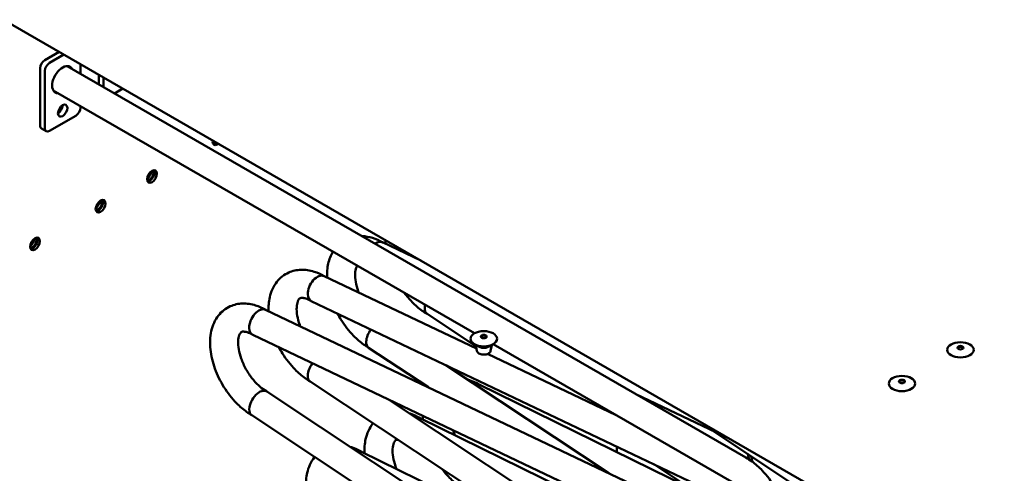
# Model space of a CAD drawing. Units: millimetres. Extents: x 0 to 3360, y 0 to 2376.
# Drawn here: x 532 to 872, y 1779 to 1935 of the extents above; entities that cross this region are included whole.
import ezdxf

# ---------------------------------------------------------------- set-up
doc = ezdxf.new("R2010")
doc.units = ezdxf.units.MM
doc.header["$LTSCALE"] = 8
doc.layers.add('Visible (ISO)', color=7, linetype='Continuous', lineweight=50)

msp = doc.modelspace()

# ---------------------------------------------------------------- linework, layer by layer
at = {"layer": 'Visible (ISO)'}
for p, q in [((436.42, 1987.21), (871.88, 1735.8)), ((540.47, 1921.45), (545.4, 1924.29)), ((542.09, 1920.51), (547.02, 1923.36)), ((538.86, 1898.86), (538.86, 1918.65)), ((782.59, 1784.09), (548.2, 1919.42)), ((552.76, 1920.05), (552.76, 1916.79)), ((540.47, 1897.93), (540.47, 1917.71)), ((559.06, 1913.15), (559.06, 1916.41)), ((560.67, 1912.22), (560.67, 1915.47)), ((567.38, 1911.6), (564.56, 1909.97)), ((688.83, 1827.01), (543.34, 1911.01)), ((552.76, 1905.57), (552.76, 1905.02)), ((551.14, 1902.22), (542.09, 1897)), ((539.33, 1897.82), (540.94, 1896.88)), ((657.1, 1858.47), (670.32, 1852.17)), ((636.9, 1846.8), (689.53, 1821.73)), ((632.5, 1838.14), (786.18, 1764.93)), ((616.69, 1835.14), (782.36, 1756.23)), ((689.36, 1822.52), (672.51, 1833.7)), ((612.3, 1826.47), (777.9, 1747.59)), ((777.73, 1775.68), (695.3, 1823.27)), ((672.93, 1808.35), (652.3, 1822.03)), ((689.71, 1820.93), (689.29, 1822.86)), ((693.39, 1819.89), (737.78, 1798.75)), ((694.44, 1820.93), (694.86, 1822.86)), ((735.26, 1778.66), (678.97, 1816)), ((823.33, 1683.51), (632.1, 1810.37)), ((859.09, 1646.39), (617.09, 1806.92)), ((690.27, 1809.4), (763.17, 1773.56)), ((744.6, 1806.03), (776.83, 1790.67)), ((823.33, 1695.17), (658.77, 1804.34)), ((853.93, 1638.15), (611.9, 1798.71)), ((670.07, 1797.73), (742.96, 1761.89)), ((807.53, 1769.19), (770.87, 1793.52)), ((649.86, 1786.07), (722.76, 1750.23)), ((738, 1787.88), (738, 1785.93)), ((787.33, 1757.53), (750.66, 1781.85))]:
    msp.add_line(p, q, dxfattribs=at)
for centre, major_axis, ratio, start_param, end_param in [((540.47, 1919.58), (1.14, 1.98), 0.57735, 0.785398, 2.356194), ((542.09, 1918.65), (-1.14, -1.98), 0.57735, 3.926991, 5.497787), ((546.61, 1914.73), (-2.57, -4.45), 0.57735, 2.806696, 6.618081), ((545, 1915.66), (2.57, 4.45), 0.57735, 5.948289, 5.963498), ((545, 1915.66), (-2.57, -4.45), 0.57735, 0.319687, 0.334896), ((545, 1904.93), (-1.14, -1.98), 0.57735, 0.785398, 2.356194), ((544.19, 1905.4), (-1.57, -2.72), 0.57735, 1.178569, 1.963024), ((551.14, 1904.09), (1.14, 1.98), 0.57735, 3.926991, 5.497787), ((540.47, 1899.8), (-1.14, -1.98), 0.57735, 5.497787, 6.283185), ((542.09, 1898.86), (-1.14, -1.98), 0.57735, 5.497787, 7.068583), ((600.11, 1894.29), (-1.2, -2.08), 0.57735, 5.321843, 7.244528), ((599.3, 1894.76), (-0.91, -1.58), 0.57735, 0.033152, 0.720765), ((599.3, 1894.76), (-1.2, -2.08), 0.57735, 0.343429, 0.961342), ((576.68, 1881.69), (-0.91, -1.58), 0.57735, 0.033152, 3.108441), ((575.87, 1882.16), (0.91, 1.58), 0.57735, 3.888654, 5.536124), ((576.68, 1881.69), (1.2, 2.08), 0.57735, 3.485021, 5.939757), ((558.9, 1871.43), (-0.91, -1.58), 0.57735, 0.033152, 3.108441), ((558.09, 1871.9), (-0.91, -1.58), 0.57735, 0.747061, 2.394532), ((558.9, 1871.43), (1.2, 2.08), 0.57735, 3.485021, 5.939757), ((536.27, 1858.37), (-0.91, -1.58), 0.57735, 0.033152, 3.108441), ((535.46, 1858.83), (0.91, 1.58), 0.57735, 3.888654, 5.536124), ((536.27, 1858.37), (1.2, 2.08), 0.57735, 3.485021, 5.939757), ((654.9, 1854.13), (-2.26, -4.3), 0.601958, 3.165398, 3.972469), ((634.7, 1842.47), (-2.26, -4.3), 0.601958, 3.165398, 5.473981), ((634.7, 1842.47), (-2.26, -4.3), 0.601958, 5.473981, 6.306991), ((675.1, 1837.8), (-2.56, -4.13), 0.555507, 5.26675, 5.515043), ((614.5, 1830.8), (-2.26, -4.3), 0.601958, 3.165398, 5.473981), ((675.1, 1837.8), (-2.56, -4.13), 0.555507, 5.515043, 6.26593), ((614.5, 1830.8), (-2.26, -4.3), 0.601958, 5.473981, 6.306991), ((654.9, 1826.14), (-2.56, -4.13), 0.555507, 4.523591, 5.515043), ((654.9, 1826.14), (-2.56, -4.13), 0.555507, 5.515043, 6.26593), ((692.08, 1825.61), (-1.03, 0), 0.57735, 3.379534, 6.045244), ((692.08, 1823.28), (2.29, 0), 0.57735, 3.50296, 5.921818), ((856.73, 1821.76), (-1.03, 0), 0.57735, 3.379534, 6.045244), ((634.7, 1814.47), (-2.56, -4.13), 0.555507, 4.523591, 5.515043), ((634.7, 1814.47), (-2.56, -4.13), 0.555507, 5.515043, 6.26593), ((688.03, 1805.08), (-2.29, -4.29), 0.598322, 3.161541, 3.650849), ((836.53, 1810.1), (-1.03, 0), 0.57735, 3.379534, 6.045244), ((614.5, 1802.81), (-2.56, -4.13), 0.555507, 3.124337, 5.515043), ((614.5, 1802.81), (-2.56, -4.13), 0.555507, 5.515043, 6.26593), ((667.83, 1793.42), (-2.29, -4.29), 0.598322, 3.161541, 3.650849), ((647.63, 1781.75), (-2.29, -4.29), 0.598322, 3.161541, 3.650849), ((919.56, 1765.19), (-102.86, 178.15), 0.57735, 1.141702, 1.15215), ((920.37, 1765.66), (-102.86, 178.15), 0.57735, 1.148263, 1.159089)]:
    msp.add_ellipse(centre, major_axis=major_axis, ratio=ratio, start_param=start_param, end_param=end_param, dxfattribs=at)
for centre, major_axis in [((546.61, 1904), (1.14, 1.98)), ((577.48, 1881.23), (1.2, 2.08)), ((559.7, 1870.96), (1.2, 2.08)), ((537.08, 1857.9), (1.2, 2.08)), ((692.08, 1825.15), (4.57, 0)), ((692.08, 1825.89), (1.03, 0)), ((856.73, 1821.3), (-4.57, 0)), ((856.73, 1822.04), (-1.03, 0)), ((836.53, 1809.63), (-4.57, 0)), ((836.53, 1810.38), (-1.03, 0))]:
    msp.add_ellipse(centre, major_axis=major_axis, ratio=0.57735, dxfattribs=at)
for points, knots in [([(650.02, 1860.63), (651.24, 1860.58), (652.46, 1860.35), (654.87, 1859.6), (655.99, 1859.11), (657.16, 1858.44)], [4.9504942, 4.9504942, 4.9504942, 4.9504942, 5.3493322, 5.3493322, 5.7387898, 5.7387898, 5.7387898, 5.7387898]), ([(637.94, 1846.3), (637.88, 1847.98), (638.01, 1849.61), (638.67, 1852.58), (639.2, 1853.98), (639.95, 1855.23)], [2.6720434, 2.6720434, 2.6720434, 2.6720434, 3.1633107, 3.1633107, 3.6364342, 3.6364342, 3.6364342, 3.6364342]), ([(648.36, 1850.38), (648.25, 1850.22), (648.13, 1850), (647.84, 1849.17), (647.69, 1848.47), (647.61, 1846.81), (647.67, 1845.82), (648.03, 1843.76), (648.31, 1842.7), (648.75, 1841.45), (648.81, 1841.27), (648.88, 1841.09)], [1.296425, 1.296425, 1.296425, 1.296425, 1.515958, 1.515958, 1.848905, 1.848905, 2.181071, 2.181071, 2.493571, 2.493571, 2.545298, 2.545298, 2.545298, 2.545298]), ([(617.74, 1834.64), (617.68, 1836.31), (617.81, 1837.94), (618.58, 1841.44), (619.41, 1843.32), (621.7, 1846.22), (623.12, 1847.33), (626.02, 1848.62), (627.49, 1848.94), (630.47, 1849.01), (631.97, 1848.78), (634.66, 1847.94), (635.78, 1847.45), (636.96, 1846.77)], [2.672043, 2.672043, 2.672043, 2.672043, 3.163311, 3.163311, 3.807079, 3.807079, 4.376629, 4.376629, 4.856716, 4.856716, 5.349332, 5.349332, 5.73879, 5.73879, 5.73879, 5.73879]), ([(672.54, 1833.67), (671.92, 1834.03), (671.35, 1834.42), (669.57, 1835.69), (668.41, 1836.71), (666.36, 1838.8), (665.44, 1839.87), (664.58, 1841.01)], [0.004591, 0.004591, 0.004591, 0.004591, 0.212207, 0.212207, 0.638779, 0.638779, 1.01426, 1.01426, 1.01426, 1.01426]), ([(611.94, 1798.68), (611.32, 1799.04), (610.74, 1799.43), (608.96, 1800.7), (607.8, 1801.71), (605.1, 1804.46), (603.6, 1806.38), (601.07, 1810.43), (600.01, 1812.61), (598.42, 1816.99), (597.89, 1819.25), (597.41, 1823.62), (597.5, 1825.8), (598.38, 1829.78), (599.21, 1831.66), (601.5, 1834.55), (602.92, 1835.66), (605.81, 1836.95), (607.28, 1837.28), (610.27, 1837.35), (611.77, 1837.12), (614.46, 1836.27), (615.58, 1835.78), (616.76, 1835.11)], [0.004591, 0.004591, 0.004591, 0.004591, 0.212207, 0.212207, 0.638779, 0.638779, 1.268509, 1.268509, 1.892369, 1.892369, 2.518884, 2.518884, 3.163311, 3.163311, 3.807079, 3.807079, 4.376629, 4.376629, 4.856716, 4.856716, 5.349332, 5.349332, 5.73879, 5.73879, 5.73879, 5.73879]), ([(632.38, 1838.2), (631.68, 1838.61), (631.12, 1838.85), (630.08, 1839.19), (629.72, 1839.25), (629.08, 1839.28), (628.85, 1839.23), (628.53, 1839.12), (628.4, 1839.04), (628.08, 1838.62), (627.95, 1838.37), (627.64, 1837.51), (627.49, 1836.81), (627.4, 1835.15), (627.47, 1834.15), (627.83, 1832.1), (628.11, 1831.03), (628.54, 1829.79), (628.61, 1829.61), (628.68, 1829.43)], [0, 0, 0, 0, 0.27707, 0.27707, 0.532785, 0.532785, 0.824385, 0.824385, 1.267703, 1.267703, 1.515958, 1.515958, 1.848905, 1.848905, 2.181071, 2.181071, 2.493571, 2.493571, 2.545298, 2.545298, 2.545298, 2.545298]), ([(652.34, 1822.01), (651.72, 1822.37), (651.14, 1822.75), (649.37, 1824.03), (648.2, 1825.04), (645.5, 1827.79), (644.01, 1829.71), (642.31, 1832.42), (641.91, 1833.12), (641.53, 1833.83)], [0.004591, 0.004591, 0.004591, 0.004591, 0.212207, 0.212207, 0.638779, 0.638779, 1.268509, 1.268509, 1.479387, 1.479387, 1.479387, 1.479387]), ([(612.17, 1826.54), (611.47, 1826.94), (610.92, 1827.19), (609.87, 1827.53), (609.51, 1827.59), (608.87, 1827.61), (608.65, 1827.57), (608.33, 1827.46), (608.19, 1827.38), (607.88, 1826.95), (607.74, 1826.71), (607.43, 1825.84), (607.28, 1825.14), (607.2, 1823.49), (607.27, 1822.49), (607.63, 1820.43), (607.9, 1819.37), (608.71, 1817.08), (609.28, 1815.82), (610.59, 1813.45), (611.36, 1812.31), (613, 1810.25), (613.89, 1809.32), (615.54, 1807.91), (616.25, 1807.41), (617.01, 1806.97)], [0, 0, 0, 0, 0.27707, 0.27707, 0.532785, 0.532785, 0.824385, 0.824385, 1.267703, 1.267703, 1.515958, 1.515958, 1.848905, 1.848905, 2.181071, 2.181071, 2.493571, 2.493571, 2.850418, 2.850418, 3.205576, 3.205576, 3.56295, 3.56295, 3.867189, 3.867189, 3.867189, 3.867189]), ([(632.14, 1810.34), (631.52, 1810.71), (630.94, 1811.09), (629.17, 1812.36), (628, 1813.38), (625.3, 1816.13), (623.8, 1818.04), (622.11, 1820.76), (621.71, 1821.46), (621.33, 1822.17)], [0.004591, 0.004591, 0.004591, 0.004591, 0.212207, 0.212207, 0.638779, 0.638779, 1.268509, 1.268509, 1.479387, 1.479387, 1.479387, 1.479387]), ([(694.44, 1820.93), (694.41, 1820.78), (694.34, 1820.64), (694.14, 1820.36), (694, 1820.24), (693.66, 1820.01), (693.45, 1819.91), (693, 1819.76), (692.75, 1819.71), (692.25, 1819.65), (691.99, 1819.65), (691.49, 1819.69), (691.24, 1819.74), (690.78, 1819.88), (690.57, 1819.97), (690.2, 1820.19), (690.04, 1820.33), (689.82, 1820.62), (689.74, 1820.77), (689.71, 1820.93)], [0.910405, 0.910405, 0.910405, 0.910405, 1.187063, 1.187063, 1.499057, 1.499057, 1.833879, 1.833879, 2.169317, 2.169317, 2.502363, 2.502363, 2.835248, 2.835248, 3.170327, 3.170327, 3.505974, 3.505974, 3.801983, 3.801983, 3.801983, 3.801983]), ([(686.47, 1811.02), (686.58, 1810.99), (686.69, 1810.96), (688, 1810.55), (689.14, 1810.05), (690.32, 1809.37)], [5.3126951, 5.3126951, 5.3126951, 5.3126951, 5.3479459, 5.3479459, 5.741925, 5.741925, 5.741925, 5.741925]), ([(666.27, 1799.36), (666.38, 1799.33), (666.49, 1799.3), (667.8, 1798.89), (668.93, 1798.39), (670.12, 1797.71)], [5.3126951, 5.3126951, 5.3126951, 5.3126951, 5.3479459, 5.3479459, 5.741925, 5.741925, 5.741925, 5.741925]), ([(650.87, 1785.57), (650.81, 1787.24), (650.94, 1788.87), (651.71, 1792.38), (652.54, 1794.26), (653.79, 1795.84), (653.82, 1795.89), (653.86, 1795.93)], [2.670356, 2.670356, 2.670356, 2.670356, 3.161619, 3.161619, 3.805413, 3.805413, 3.824883, 3.824883, 3.824883, 3.824883]), ([(681.52, 1793.5), (681.59, 1793.25), (681.67, 1792.99), (681.87, 1792.43), (681.98, 1792.13), (682.1, 1791.82)], [2.4012991, 2.4012991, 2.4012991, 2.4012991, 2.4757184, 2.4757184, 2.5652875, 2.5652875, 2.5652875, 2.5652875]), ([(662.49, 1790.21), (662.21, 1790.22), (662, 1790.18), (661.69, 1790.09), (661.57, 1790.01), (661.27, 1789.65), (661.14, 1789.46), (660.81, 1788.64), (660.63, 1787.89), (660.54, 1786.18), (660.59, 1785.22), (660.93, 1783.2), (661.19, 1782.14), (661.66, 1780.77), (661.78, 1780.46), (661.9, 1780.15)], [0.550266, 0.550266, 0.550266, 0.550266, 0.797663, 0.797663, 1.227514, 1.227514, 1.474029, 1.474029, 1.838707, 1.838707, 2.164047, 2.164047, 2.475718, 2.475718, 2.565287, 2.565287, 2.565287, 2.565287]), ([(646.07, 1787.7), (646.18, 1787.66), (646.28, 1787.63), (647.59, 1787.22), (648.73, 1786.72), (649.92, 1786.04)], [5.3126951, 5.3126951, 5.3126951, 5.3126951, 5.3479459, 5.3479459, 5.741925, 5.741925, 5.741925, 5.741925]), ([(630.67, 1773.91), (630.6, 1775.58), (630.73, 1777.21), (631.51, 1780.71), (632.33, 1782.59), (633.58, 1784.18), (633.62, 1784.22), (633.66, 1784.27)], [2.670356, 2.670356, 2.670356, 2.670356, 3.161619, 3.161619, 3.805413, 3.805413, 3.824883, 3.824883, 3.824883, 3.824883]), ([(782.59, 1784.09), (783.34, 1783.66), (784.03, 1783.2), (785.96, 1781.78), (787.15, 1780.72), (789.9, 1777.84), (791.42, 1775.82), (793.9, 1771.66), (794.92, 1769.47), (796.4, 1765.09), (796.88, 1762.84), (797.25, 1758.48), (797.09, 1756.31), (796.07, 1752.39), (795.17, 1750.56), (792.78, 1747.82), (791.35, 1746.8), (788.45, 1745.64), (786.97, 1745.37), (783.97, 1745.4), (782.46, 1745.67), (779.89, 1746.57), (778.89, 1747.02), (777.84, 1747.63)], [0, 0, 0, 0, 0.251902, 0.251902, 0.689867, 0.689867, 1.339802, 1.339802, 1.961275, 1.961275, 2.588103, 2.588103, 3.235699, 3.235699, 3.876303, 3.876303, 4.431909, 4.431909, 4.912289, 4.912289, 5.407995, 5.407995, 5.756696, 5.756696, 5.756696, 5.756696]), ([(685.47, 1772.96), (684.86, 1773.32), (684.28, 1773.7), (682.51, 1774.97), (681.35, 1775.99), (679.32, 1778.05), (678.42, 1779.09), (677.58, 1780.2)], [0.0045765, 0.0045765, 0.0045765, 0.0045765, 0.2115163, 0.2115163, 0.6377212, 0.6377212, 1.0035426, 1.0035426, 1.0035426, 1.0035426])]:
    msp.add_open_spline(points, degree=3, knots=knots, dxfattribs=at)
for points in [[(658.14, 1857.97), (658.13, 1858.38), (658.13, 1858.8), (658.13, 1859.21)], [(669.02, 1852.92), (669.04, 1852.87), (669.06, 1852.81), (669.08, 1852.76)], [(689.29, 1822.86), (689.27, 1822.93), (689.26, 1823), (689.26, 1823.07)], [(694.89, 1823.07), (694.89, 1823), (694.88, 1822.93), (694.86, 1822.86)], [(671.08, 1797.24), (671.06, 1797.65), (671.06, 1798.07), (671.06, 1798.48)]]:
    msp.add_open_spline(points, degree=3, dxfattribs=at)

doc.saveas('drawing.dxf')
